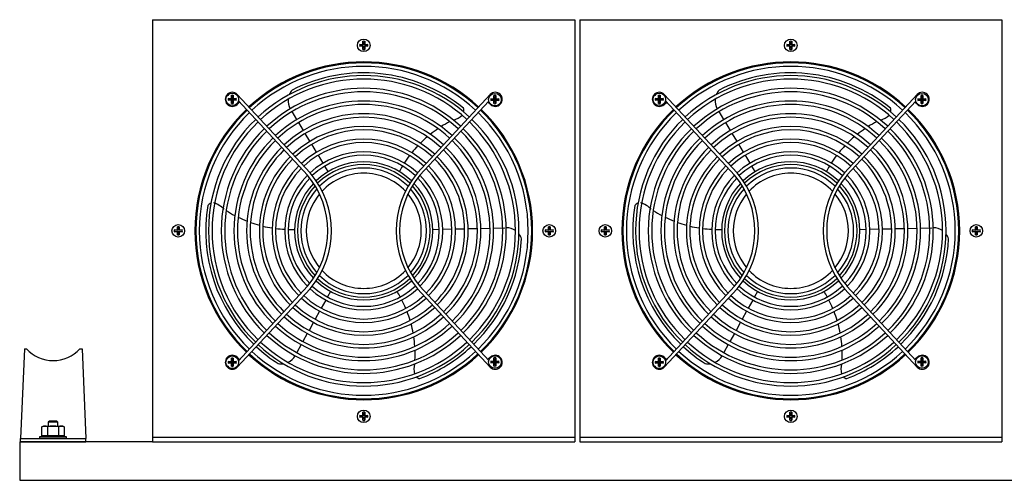
# Model space of a CAD drawing. Extents: x -49 to 137, y -80 to 10.
# Drawn here: x 79 to 105, y -80 to -68 of the extents above; entities that cross this region are included whole.
import ezdxf

# ---------------------------------------------------------------- set-up
doc = ezdxf.new("R2010")
doc.units = 0
doc.header["$MEASUREMENT"] = 0
doc.layers.get('0').update_dxf_attribs({"linetype": 'CONTINUOUS'})

# ---------------------------------------------------------------- blocks, each defined once
blk = doc.blocks.new('A$C6D984830')
at = {"linetype": 'Continuous'}
for p, q in [((3.463, 12), (14.463, 12)), ((3.463, 12), (3.463, 1)), ((14.463, 12), (14.463, 1)), ((14.588, 12), (25.588, 12)), ((14.588, 12), (14.588, 1)), ((25.588, 12), (25.588, 1)), ((8.858, 11.357), (8.939, 11.357)), ((8.95, 11.345), (8.858, 11.357)), ((8.858, 11.308), (8.95, 11.32)), ((8.939, 11.308), (8.858, 11.308)), ((8.939, 11.357), (8.939, 11.437)), ((8.939, 11.437), (8.95, 11.345)), ((8.95, 11.32), (8.939, 11.228)), ((8.939, 11.228), (8.939, 11.308)), ((8.976, 11.345), (8.987, 11.437)), ((9.068, 11.357), (8.976, 11.345)), ((8.976, 11.32), (9.068, 11.308)), ((8.987, 11.228), (8.976, 11.32)), ((8.987, 11.437), (8.987, 11.357)), ((8.987, 11.357), (9.068, 11.357)), ((8.987, 11.308), (8.987, 11.228)), ((9.068, 11.308), (8.987, 11.308)), ((19.983, 11.357), (20.064, 11.357)), ((20.075, 11.345), (19.983, 11.357)), ((19.983, 11.308), (20.075, 11.32)), ((20.064, 11.308), (19.983, 11.308)), ((20.064, 11.357), (20.064, 11.437)), ((20.064, 11.437), (20.075, 11.345)), ((20.075, 11.32), (20.064, 11.228)), ((20.064, 11.228), (20.064, 11.308)), ((20.101, 11.345), (20.112, 11.437)), ((20.193, 11.357), (20.101, 11.345)), ((20.101, 11.32), (20.193, 11.308)), ((20.112, 11.228), (20.101, 11.32)), ((20.112, 11.437), (20.112, 11.357)), ((20.112, 11.357), (20.193, 11.357)), ((20.112, 11.308), (20.112, 11.228)), ((20.193, 11.308), (20.112, 11.308)), ((5.514, 9.949), (5.514, 10.03)), ((5.514, 10.03), (5.525, 9.938)), ((5.551, 9.938), (5.562, 10.03)), ((5.562, 10.03), (5.562, 9.949)), ((7.564, 8.009), (5.668, 10.055)), ((10.362, 8.009), (12.258, 10.055)), ((12.356, 9.941), (12.356, 10.022)), ((12.356, 10.022), (12.367, 9.93)), ((12.393, 9.93), (12.404, 10.022)), ((12.404, 10.022), (12.404, 9.941)), ((16.639, 9.949), (16.639, 10.03)), ((16.639, 10.03), (16.65, 9.938)), ((16.676, 9.938), (16.687, 10.03)), ((16.687, 10.03), (16.687, 9.949)), ((18.689, 8.009), (16.793, 10.055)), ((21.487, 8.009), (23.383, 10.055)), ((23.481, 9.941), (23.481, 10.022)), ((23.481, 10.022), (23.492, 9.93)), ((23.518, 9.93), (23.529, 10.022)), ((23.529, 10.022), (23.529, 9.941)), ((5.433, 9.949), (5.514, 9.949)), ((5.525, 9.938), (5.433, 9.949)), ((5.433, 9.901), (5.525, 9.912)), ((5.514, 9.901), (5.433, 9.901)), ((5.525, 9.912), (5.514, 9.82)), ((5.514, 9.82), (5.514, 9.901)), ((5.643, 9.949), (5.551, 9.938)), ((5.551, 9.912), (5.643, 9.901)), ((5.562, 9.82), (5.551, 9.912)), ((5.562, 9.949), (5.643, 9.949)), ((5.562, 9.901), (5.562, 9.82)), ((5.643, 9.901), (5.562, 9.901)), ((5.663, 9.79), (5.73, 9.853)), ((7.499, 7.946), (5.698, 9.888)), ((10.427, 7.946), (12.22, 9.88)), ((12.263, 9.79), (12.196, 9.853)), ((12.276, 9.941), (12.356, 9.941)), ((12.367, 9.93), (12.276, 9.941)), ((12.276, 9.893), (12.367, 9.904)), ((12.356, 9.893), (12.276, 9.893)), ((12.367, 9.904), (12.356, 9.813)), ((12.356, 9.813), (12.356, 9.893)), ((12.485, 9.941), (12.393, 9.93)), ((12.393, 9.904), (12.485, 9.893)), ((12.404, 9.813), (12.393, 9.904)), ((12.404, 9.941), (12.485, 9.941)), ((12.404, 9.893), (12.404, 9.813)), ((12.485, 9.893), (12.404, 9.893)), ((16.558, 9.949), (16.639, 9.949)), ((16.65, 9.938), (16.558, 9.949)), ((16.558, 9.901), (16.65, 9.912)), ((16.639, 9.901), (16.558, 9.901)), ((16.65, 9.912), (16.639, 9.82)), ((16.639, 9.82), (16.639, 9.901)), ((16.768, 9.949), (16.676, 9.938)), ((16.676, 9.912), (16.768, 9.901)), ((16.687, 9.82), (16.676, 9.912)), ((16.687, 9.949), (16.768, 9.949)), ((16.687, 9.901), (16.687, 9.82)), ((16.768, 9.901), (16.687, 9.901)), ((16.788, 9.79), (16.855, 9.853)), ((18.624, 7.946), (16.823, 9.888)), ((21.552, 7.946), (23.345, 9.88)), ((23.388, 9.79), (23.321, 9.853)), ((23.401, 9.941), (23.481, 9.941)), ((23.492, 9.93), (23.401, 9.941)), ((23.401, 9.893), (23.492, 9.904)), ((23.481, 9.893), (23.401, 9.893)), ((23.492, 9.904), (23.481, 9.813)), ((23.481, 9.813), (23.481, 9.893)), ((23.61, 9.941), (23.518, 9.93)), ((23.518, 9.904), (23.61, 9.893)), ((23.529, 9.813), (23.518, 9.904)), ((23.529, 9.941), (23.61, 9.941)), ((23.529, 9.893), (23.529, 9.813)), ((23.61, 9.893), (23.529, 9.893)), ((7.221, 9.399), (7.098, 9.605)), ((18.346, 9.399), (18.223, 9.605)), ((7.392, 9.115), (7.268, 9.321)), ((18.517, 9.115), (18.393, 9.321)), ((7.562, 8.832), (7.439, 9.037)), ((18.687, 8.832), (18.564, 9.037)), ((7.733, 8.548), (7.609, 8.754)), ((18.858, 8.548), (18.734, 8.754)), ((7.903, 8.264), (7.78, 8.47)), ((19.028, 8.264), (18.905, 8.47)), ((8.036, 8.043), (7.95, 8.186)), ((19.161, 8.043), (19.075, 8.186)), ((4.026, 6.524), (4.107, 6.524)), ((4.118, 6.513), (4.026, 6.524)), ((4.026, 6.476), (4.118, 6.487)), ((4.107, 6.476), (4.026, 6.476)), ((4.107, 6.524), (4.107, 6.605)), ((4.107, 6.605), (4.118, 6.513)), ((4.118, 6.487), (4.107, 6.395)), ((4.107, 6.395), (4.107, 6.476)), ((4.143, 6.513), (4.155, 6.605)), ((4.235, 6.524), (4.143, 6.513)), ((4.143, 6.487), (4.235, 6.476)), ((4.155, 6.395), (4.143, 6.487)), ((4.155, 6.605), (4.155, 6.524)), ((4.155, 6.524), (4.235, 6.524)), ((4.155, 6.476), (4.155, 6.395)), ((4.235, 6.476), (4.155, 6.476)), ((10.763, 6.538), (10.93, 6.541)), ((11.021, 6.543), (11.26, 6.548)), ((11.351, 6.55), (11.591, 6.555)), ((11.682, 6.557), (11.922, 6.562)), ((12.013, 6.564), (12.253, 6.569)), ((12.344, 6.571), (12.637, 6.577)), ((13.691, 6.524), (13.772, 6.524)), ((13.783, 6.513), (13.691, 6.524)), ((13.691, 6.476), (13.783, 6.487)), ((13.772, 6.476), (13.691, 6.476)), ((13.772, 6.524), (13.772, 6.605)), ((13.772, 6.605), (13.783, 6.513)), ((13.783, 6.487), (13.772, 6.395)), ((13.772, 6.395), (13.772, 6.476)), ((13.808, 6.513), (13.82, 6.605)), ((13.9, 6.524), (13.808, 6.513)), ((13.808, 6.487), (13.9, 6.476)), ((13.82, 6.395), (13.808, 6.487)), ((13.82, 6.605), (13.82, 6.524)), ((13.82, 6.524), (13.9, 6.524)), ((13.82, 6.476), (13.82, 6.395)), ((13.9, 6.476), (13.82, 6.476)), ((15.151, 6.524), (15.232, 6.524)), ((15.243, 6.513), (15.151, 6.524)), ((15.151, 6.476), (15.243, 6.487)), ((15.232, 6.476), (15.151, 6.476)), ((15.232, 6.524), (15.232, 6.605)), ((15.232, 6.605), (15.243, 6.513)), ((15.243, 6.487), (15.232, 6.395)), ((15.232, 6.395), (15.232, 6.476)), ((15.268, 6.513), (15.28, 6.605)), ((15.36, 6.524), (15.268, 6.513)), ((15.268, 6.487), (15.36, 6.476)), ((15.28, 6.395), (15.268, 6.487)), ((15.28, 6.605), (15.28, 6.524)), ((15.28, 6.524), (15.36, 6.524)), ((15.28, 6.476), (15.28, 6.395)), ((15.36, 6.476), (15.28, 6.476)), ((21.888, 6.538), (22.055, 6.541)), ((22.146, 6.543), (22.385, 6.548)), ((22.476, 6.55), (22.716, 6.555)), ((22.807, 6.557), (23.047, 6.562)), ((23.138, 6.564), (23.378, 6.569)), ((23.469, 6.571), (23.762, 6.577)), ((24.816, 6.524), (24.897, 6.524)), ((24.908, 6.513), (24.816, 6.524)), ((24.816, 6.476), (24.908, 6.487)), ((24.897, 6.476), (24.816, 6.476)), ((24.897, 6.524), (24.897, 6.605)), ((24.897, 6.605), (24.908, 6.513)), ((24.908, 6.487), (24.897, 6.395)), ((24.897, 6.395), (24.897, 6.476)), ((24.933, 6.513), (24.945, 6.605)), ((25.025, 6.524), (24.933, 6.513)), ((24.933, 6.487), (25.025, 6.476)), ((24.945, 6.395), (24.933, 6.487)), ((24.945, 6.605), (24.945, 6.524)), ((24.945, 6.524), (25.025, 6.524)), ((24.945, 6.476), (24.945, 6.395)), ((25.025, 6.476), (24.945, 6.476)), ((7.564, 4.991), (5.668, 2.945)), ((7.499, 5.054), (5.698, 3.112)), ((8.096, 4.923), (8.015, 4.776)), ((10.362, 4.991), (12.258, 2.945)), ((10.427, 5.054), (12.22, 3.12)), ((18.689, 4.991), (16.793, 2.945)), ((18.624, 5.054), (16.823, 3.112)), ((19.221, 4.923), (19.14, 4.776)), ((21.487, 4.991), (23.383, 2.945)), ((21.552, 5.054), (23.345, 3.12)), ((7.972, 4.697), (7.856, 4.486)), ((19.097, 4.697), (18.981, 4.486)), ((7.812, 4.406), (7.697, 4.196)), ((18.937, 4.406), (18.822, 4.196)), ((7.653, 4.116), (7.537, 3.906)), ((18.778, 4.116), (18.662, 3.906)), ((7.493, 3.826), (7.378, 3.616)), ((18.618, 3.826), (18.503, 3.616)), ((0.122, 3.428), (0.02, 1.09)), ((0.122, 3.428), (0.18, 3.428)), ((1.564, 3.428), (1.625, 3.428)), ((1.625, 3.428), (1.724, 1.09)), ((7.334, 3.536), (7.218, 3.326)), ((18.459, 3.536), (18.343, 3.326)), ((5.433, 3.099), (5.514, 3.099)), ((5.525, 3.088), (5.433, 3.099)), ((5.514, 3.099), (5.514, 3.18)), ((5.514, 3.18), (5.525, 3.088)), ((5.551, 3.088), (5.562, 3.18)), ((5.643, 3.099), (5.551, 3.088)), ((5.562, 3.18), (5.562, 3.099)), ((5.562, 3.099), (5.643, 3.099)), ((5.663, 3.21), (5.73, 3.147)), ((12.263, 3.21), (12.196, 3.147)), ((12.276, 3.107), (12.356, 3.107)), ((12.367, 3.096), (12.276, 3.107)), ((12.356, 3.107), (12.356, 3.187)), ((12.356, 3.187), (12.367, 3.096)), ((12.393, 3.096), (12.404, 3.187)), ((12.485, 3.107), (12.393, 3.096)), ((12.404, 3.187), (12.404, 3.107)), ((12.404, 3.107), (12.485, 3.107)), ((16.558, 3.099), (16.639, 3.099)), ((16.65, 3.088), (16.558, 3.099)), ((16.639, 3.099), (16.639, 3.18)), ((16.639, 3.18), (16.65, 3.088)), ((16.676, 3.088), (16.687, 3.18)), ((16.768, 3.099), (16.676, 3.088)), ((16.687, 3.18), (16.687, 3.099)), ((16.687, 3.099), (16.768, 3.099)), ((16.788, 3.21), (16.855, 3.147)), ((23.388, 3.21), (23.321, 3.147)), ((23.401, 3.107), (23.481, 3.107)), ((23.492, 3.096), (23.401, 3.107)), ((23.481, 3.107), (23.481, 3.187)), ((23.481, 3.187), (23.492, 3.096)), ((23.518, 3.096), (23.529, 3.187)), ((23.61, 3.107), (23.518, 3.096)), ((23.529, 3.187), (23.529, 3.107)), ((23.529, 3.107), (23.61, 3.107)), ((5.433, 3.051), (5.525, 3.062)), ((5.514, 3.051), (5.433, 3.051)), ((5.525, 3.062), (5.514, 2.97)), ((5.514, 2.97), (5.514, 3.051)), ((5.551, 3.062), (5.643, 3.051)), ((5.562, 2.97), (5.551, 3.062)), ((5.562, 3.051), (5.562, 2.97)), ((5.643, 3.051), (5.562, 3.051)), ((12.276, 3.059), (12.367, 3.07)), ((12.356, 3.059), (12.276, 3.059)), ((12.367, 3.07), (12.356, 2.978)), ((12.356, 2.978), (12.356, 3.059)), ((12.393, 3.07), (12.485, 3.059)), ((12.404, 2.978), (12.393, 3.07)), ((12.404, 3.059), (12.404, 2.978)), ((12.485, 3.059), (12.404, 3.059)), ((16.558, 3.051), (16.65, 3.062)), ((16.639, 3.051), (16.558, 3.051)), ((16.65, 3.062), (16.639, 2.97)), ((16.639, 2.97), (16.639, 3.051)), ((16.676, 3.062), (16.768, 3.051)), ((16.687, 2.97), (16.676, 3.062)), ((16.687, 3.051), (16.687, 2.97)), ((16.768, 3.051), (16.687, 3.051)), ((23.401, 3.059), (23.492, 3.07)), ((23.481, 3.059), (23.401, 3.059)), ((23.492, 3.07), (23.481, 2.978)), ((23.481, 2.978), (23.481, 3.059)), ((23.518, 3.07), (23.61, 3.059)), ((23.529, 2.978), (23.518, 3.07)), ((23.529, 3.059), (23.529, 2.978)), ((23.61, 3.059), (23.529, 3.059)), ((0.747, 1.518), (0.77, 1.541)), ((0.968, 1.541), (0.77, 1.541)), ((0.991, 1.518), (0.968, 1.541)), ((8.858, 1.692), (8.939, 1.692)), ((8.95, 1.68), (8.858, 1.692)), ((8.858, 1.643), (8.95, 1.655)), ((8.939, 1.643), (8.858, 1.643)), ((8.939, 1.692), (8.939, 1.772)), ((8.939, 1.772), (8.95, 1.68)), ((8.95, 1.655), (8.939, 1.563)), ((8.939, 1.563), (8.939, 1.643)), ((8.976, 1.68), (8.987, 1.772)), ((9.068, 1.692), (8.976, 1.68)), ((8.976, 1.655), (9.068, 1.643)), ((8.987, 1.563), (8.976, 1.655)), ((8.987, 1.772), (8.987, 1.692)), ((8.987, 1.692), (9.068, 1.692)), ((8.987, 1.643), (8.987, 1.563)), ((9.068, 1.643), (8.987, 1.643)), ((19.983, 1.692), (20.064, 1.692)), ((20.075, 1.68), (19.983, 1.692)), ((19.983, 1.643), (20.075, 1.655)), ((20.064, 1.643), (19.983, 1.643)), ((20.064, 1.692), (20.064, 1.772)), ((20.064, 1.772), (20.075, 1.68)), ((20.075, 1.655), (20.064, 1.563)), ((20.064, 1.563), (20.064, 1.643)), ((20.101, 1.68), (20.112, 1.772)), ((20.193, 1.692), (20.101, 1.68)), ((20.101, 1.655), (20.193, 1.643)), ((20.112, 1.563), (20.101, 1.655)), ((20.112, 1.772), (20.112, 1.692)), ((20.112, 1.692), (20.193, 1.692)), ((20.112, 1.643), (20.112, 1.563)), ((20.193, 1.643), (20.112, 1.643)), ((0.581, 1.394), (0.619, 1.413)), ((0.581, 1.156), (0.581, 1.394)), ((0.619, 1.413), (1.119, 1.413)), ((0.725, 1.394), (0.725, 1.156)), ((0.991, 1.518), (0.747, 1.518)), ((0.747, 1.413), (0.747, 1.518)), ((0.991, 1.413), (0.991, 1.518)), ((1.013, 1.394), (1.013, 1.156)), ((1.119, 1.413), (1.158, 1.394)), ((1.158, 1.394), (1.158, 1.156)), ((0.02, 1), (0.02, 1.09)), ((0.02, 1.09), (1.724, 1.09)), ((0.524, 1.14), (1.214, 1.14)), ((0.524, 1.09), (0.524, 1.14)), ((1.214, 1.09), (0.53, 1.09)), ((1.158, 1.156), (0.581, 1.156)), ((0.619, 1.14), (0.619, 1.156)), ((1.119, 1.14), (0.619, 1.14)), ((1.119, 1.156), (1.119, 1.14)), ((1.214, 1.14), (1.214, 1.09)), ((1.724, 1), (1.724, 1.09)), ((3.463, 1.125), (14.463, 1.125)), ((14.588, 1.125), (25.588, 1.125)), ((0, 1), (0, 0)), ((3.463, 1), (0, 1)), ((0.02, 1), (1.724, 1)), ((3.463, 1), (14.463, 1)), ((14.588, 1), (25.588, 1)), ((0, 0), (40.088, 0))]:
    blk.add_line(p, q, dxfattribs=at)
for centre in [(8.963, 11.332), (20.088, 11.332), (5.538, 9.925), (12.38, 9.917), (16.663, 9.925), (23.505, 9.917), (4.131, 6.5), (13.796, 6.5), (15.256, 6.5), (24.921, 6.5), (5.538, 3.075), (12.38, 3.083), (16.663, 3.075), (23.505, 3.083), (8.963, 1.667), (20.088, 1.667)]:
    blk.add_circle(centre, 0.164, dxfattribs=at)
for centre, radius, start, end in [((8.963, 11.332), 0.107, 167.0691, 192.9309), ((8.963, 11.332), 0.107, 77.0691, 102.9309), ((8.963, 11.332), 0.107, 347.0691, 12.9309), ((20.088, 11.332), 0.107, 167.0691, 192.9309), ((20.088, 11.332), 0.107, 77.0691, 102.9309), ((20.088, 11.332), 0.107, 347.0691, 12.9309), ((8.963, 11.332), 0.107, 257.0691, 282.9309), ((20.088, 11.332), 0.107, 257.0691, 282.9309), ((8.963, 6.5), 4.4, 47.1696, 132.8304), ((8.963, 6.5), 4.375, 47.1696, 132.8304), ((8.963, 6.5), 4.284, 47.1696, 132.8304), ((20.088, 6.5), 4.4, 47.1696, 132.8304), ((20.088, 6.5), 4.375, 47.1696, 132.8304), ((20.088, 6.5), 4.284, 47.1696, 132.8304), ((8.963, 6.5), 4.044, 47.1696, 132.8304), ((8.963, 6.5), 4.116, 50.9043, 116.9967), ((20.088, 6.5), 4.044, 47.1696, 132.8304), ((20.088, 6.5), 4.116, 50.9043, 116.9967), ((8.963, 6.5), 3.953, 47.1696, 132.8304), ((20.088, 6.5), 3.953, 47.1696, 132.8304), ((5.538, 9.925), 0.183, 45, 312.8304), ((5.538, 9.925), 0.107, 77.0691, 102.9309), ((8.963, 6.5), 3.713, 47.1696, 132.8304), ((8.963, 6.5), 3.622, 47.1696, 132.8304), ((7.412, 9.894), 0.42, 139.2033, 158.4854), ((12.388, 9.925), 0.183, 227.1696, 135), ((12.38, 9.917), 0.107, 77.0691, 102.9309), ((16.663, 9.925), 0.183, 45, 312.8304), ((16.663, 9.925), 0.107, 77.0691, 102.9309), ((20.088, 6.5), 3.713, 47.1696, 132.8304), ((20.088, 6.5), 3.622, 47.1696, 132.8304), ((18.537, 9.894), 0.42, 139.2033, 158.4854), ((23.513, 9.925), 0.183, 227.1696, 135), ((23.505, 9.917), 0.107, 77.0691, 102.9309), ((5.538, 9.925), 0.107, 167.0691, 192.9309), ((5.538, 9.925), 0.107, 257.0691, 282.9309), ((5.538, 9.925), 0.107, 347.0691, 12.9309), ((8.963, 6.5), 3.382, 47.1696, 132.8304), ((8.963, 6.5), 3.291, 47.1696, 132.8304), ((7.412, 9.894), 0.42, 175.3618, 210.2844), ((12.38, 9.917), 0.107, 167.0691, 192.9309), ((12.38, 9.917), 0.107, 257.0691, 282.9309), ((12.38, 9.917), 0.107, 347.0691, 12.9309), ((16.663, 9.925), 0.107, 167.0691, 192.9309), ((16.663, 9.925), 0.107, 257.0691, 282.9309), ((16.663, 9.925), 0.107, 347.0691, 12.9309), ((20.088, 6.5), 3.382, 47.1696, 132.8304), ((20.088, 6.5), 3.291, 47.1696, 132.8304), ((18.537, 9.894), 0.42, 175.3618, 210.2844), ((23.505, 9.917), 0.107, 167.0691, 192.9309), ((23.505, 9.917), 0.107, 257.0691, 282.9309), ((23.505, 9.917), 0.107, 347.0691, 12.9309), ((8.963, 6.5), 4.4, 134.0155, 225.9845), ((8.963, 6.5), 4.375, 134.0223, 225.9777), ((8.963, 6.5), 4.284, 134.0476, 225.9524), ((8.963, 6.5), 3.051, 47.1696, 132.8304), ((11.083, 10.029), 0.68, 288.7061, 310.454), ((11.39, 9.626), 0.182, 349.2592, 22.0397), ((8.963, 6.5), 4.284, 314.0476, 45.9524), ((8.963, 6.5), 4.375, 314.0223, 45.9777), ((8.963, 6.5), 4.4, 314.0155, 45.9845), ((20.088, 6.5), 4.4, 134.0155, 225.9845), ((20.088, 6.5), 4.375, 134.0223, 225.9777), ((20.088, 6.5), 4.284, 134.0476, 225.9524), ((20.088, 6.5), 3.051, 47.1696, 132.8304), ((22.208, 10.029), 0.68, 288.7061, 310.454), ((22.515, 9.626), 0.182, 349.2592, 22.0397), ((20.088, 6.5), 4.284, 314.0476, 45.9524), ((20.088, 6.5), 4.375, 314.0223, 45.9777), ((20.088, 6.5), 4.4, 314.0155, 45.9845), ((8.963, 6.5), 4.044, 134.1198, 225.8802), ((8.963, 6.5), 3.953, 134.1495, 225.8505), ((8.963, 6.5), 2.96, 47.1696, 132.8304), ((12.637, 6.577), 3.116, 117.3559, 122.1447), ((8.963, 6.5), 3.953, 314.1495, 45.8505), ((8.963, 6.5), 4.044, 314.1198, 45.8802), ((20.088, 6.5), 4.044, 134.1198, 225.8802), ((20.088, 6.5), 3.953, 134.1495, 225.8505), ((20.088, 6.5), 2.96, 47.1696, 132.8304), ((23.762, 6.577), 3.116, 117.3559, 122.1447), ((20.088, 6.5), 3.953, 314.1495, 45.8505), ((20.088, 6.5), 4.044, 314.1198, 45.8802), ((8.963, 6.5), 3.713, 134.2348, 225.7652), ((8.963, 6.5), 3.622, 134.2701, 225.7299), ((8.963, 6.5), 2.72, 47.1696, 132.8304), ((8.963, 6.5), 2.629, 47.1696, 132.8304), ((12.637, 6.577), 3.116, 123.933, 128.5861), ((8.963, 6.5), 3.622, 314.2701, 45.7299), ((8.963, 6.5), 3.713, 314.2348, 45.7652), ((20.088, 6.5), 3.713, 134.2348, 225.7652), ((20.088, 6.5), 3.622, 134.2701, 225.7299), ((20.088, 6.5), 2.72, 47.1696, 132.8304), ((20.088, 6.5), 2.629, 47.1696, 132.8304), ((23.762, 6.577), 3.116, 123.933, 128.5861), ((20.088, 6.5), 3.622, 314.2701, 45.7299), ((20.088, 6.5), 3.713, 314.2348, 45.7652), ((8.963, 6.5), 3.382, 134.3723, 225.6277), ((8.963, 6.5), 3.291, 134.4149, 225.5851), ((8.963, 6.5), 2.389, 47.1696, 132.8304), ((8.963, 6.5), 2.298, 47.1696, 132.8304), ((12.637, 6.577), 3.116, 130.3288, 134.8766), ((8.963, 6.5), 3.291, 314.4149, 45.5851), ((8.963, 6.5), 3.382, 314.3723, 45.6277), ((20.088, 6.5), 3.382, 134.3723, 225.6277), ((20.088, 6.5), 3.291, 134.4149, 225.5851), ((20.088, 6.5), 2.389, 47.1696, 132.8304), ((20.088, 6.5), 2.298, 47.1696, 132.8304), ((23.762, 6.577), 3.116, 130.3288, 134.8766), ((20.088, 6.5), 3.291, 314.4149, 45.5851), ((20.088, 6.5), 3.382, 314.3723, 45.6277), ((8.963, 6.5), 3.051, 134.5396, 225.4604), ((8.963, 6.5), 2.96, 134.5922, 225.4078), ((8.963, 6.5), 2.058, 47.1696, 132.8304), ((8.963, 6.5), 1.967, 47.0044, 132.9956), ((12.637, 6.577), 3.116, 136.5848, 141.0557), ((8.963, 6.5), 2.96, 314.5922, 45.4078), ((8.963, 6.5), 3.051, 314.5396, 45.4604), ((20.088, 6.5), 3.051, 134.5396, 225.4604), ((20.088, 6.5), 2.96, 134.5922, 225.4078), ((20.088, 6.5), 2.058, 47.1696, 132.8304), ((20.088, 6.5), 1.967, 47.0044, 132.9956), ((23.762, 6.577), 3.116, 136.5848, 141.0557), ((20.088, 6.5), 2.96, 314.5922, 45.4078), ((20.088, 6.5), 3.051, 314.5396, 45.4604), ((8.963, 6.5), 2.72, 134.7477, 225.2523), ((8.963, 6.5), 2.629, 134.814, 225.186), ((8.963, 6.5), 1.8, 46.3584, 133.6416), ((8.963, 6.5), 1.727, 45.9068, 134.0932), ((12.637, 6.577), 3.116, 142.7402, 147.1645), ((8.963, 6.5), 2.629, 314.814, 45.186), ((8.963, 6.5), 2.72, 314.7477, 45.2523), ((20.088, 6.5), 2.72, 134.7477, 225.2523), ((20.088, 6.5), 2.629, 134.814, 225.186), ((20.088, 6.5), 1.8, 46.3584, 133.6416), ((20.088, 6.5), 1.727, 45.9068, 134.0932), ((23.762, 6.577), 3.116, 142.7402, 147.1645), ((20.088, 6.5), 2.629, 314.814, 45.186), ((20.088, 6.5), 2.72, 314.7477, 45.2523), ((8.963, 6.5), 2.389, 135.0134, 224.9866), ((8.963, 6.5), 2.298, 135.0999, 224.9001), ((5.79, 6.5), 2.329, 319.6142, 40.3858), ((8.963, 6.5), 1.636, 45.1658, 134.8342), ((8.963, 6.5), 1.5, 43.599, 136.401), ((12.136, 6.5), 2.329, 139.6142, 220.3858), ((12.637, 6.577), 3.116, 148.838, 151.9094), ((8.963, 6.5), 2.298, 315.0999, 44.9001), ((8.963, 6.5), 2.389, 315.0134, 44.9866), ((20.088, 6.5), 2.389, 135.0134, 224.9866), ((20.088, 6.5), 2.298, 135.0999, 224.9001), ((16.915, 6.5), 2.329, 319.6142, 40.3858), ((20.088, 6.5), 1.636, 45.1658, 134.8342), ((20.088, 6.5), 1.5, 43.599, 136.401), ((23.261, 6.5), 2.329, 139.6142, 220.3858), ((23.762, 6.577), 3.116, 148.838, 151.9094), ((20.088, 6.5), 2.298, 315.0999, 44.9001), ((20.088, 6.5), 2.389, 315.0134, 44.9866), ((8.963, 6.5), 2.058, 135.3647, 224.6353), ((8.963, 6.5), 1.967, 135.6581, 224.3419), ((8.963, 6.5), 1.8, 136.5922, 223.4078), ((5.789, 6.5), 2.239, 319.7774, 40.2226), ((12.137, 6.5), 2.239, 139.7774, 220.2226), ((8.963, 6.5), 1.8, 316.5922, 43.4078), ((8.963, 6.5), 1.967, 315.6581, 44.3419), ((8.963, 6.5), 2.058, 315.3647, 44.6353), ((20.088, 6.5), 2.058, 135.3647, 224.6353), ((20.088, 6.5), 1.967, 135.6581, 224.3419), ((20.088, 6.5), 1.8, 136.5922, 223.4078), ((16.914, 6.5), 2.239, 319.7774, 40.2226), ((23.262, 6.5), 2.239, 139.7774, 220.2226), ((20.088, 6.5), 1.8, 316.5922, 43.4078), ((20.088, 6.5), 1.967, 315.6581, 44.3419), ((20.088, 6.5), 2.058, 315.3647, 44.6353), ((8.963, 6.5), 1.727, 137.1979, 222.8021), ((8.963, 6.5), 1.636, 138.1633, 221.8367), ((8.963, 6.5), 1.5, 140.1578, 219.8422), ((8.963, 6.5), 1.5, 320.1578, 39.8422), ((8.963, 6.5), 1.636, 318.1633, 41.8367), ((8.963, 6.5), 1.727, 317.1979, 42.8021), ((20.088, 6.5), 1.727, 137.1979, 222.8021), ((20.088, 6.5), 1.636, 138.1633, 221.8367), ((20.088, 6.5), 1.5, 140.1578, 219.8422), ((20.088, 6.5), 1.5, 320.1578, 39.8422), ((20.088, 6.5), 1.636, 318.1633, 41.8367), ((20.088, 6.5), 1.727, 317.1979, 42.8021), ((5.042, 7.048), 0.182, 108.7253, 142.0397), ((4.847, 6.581), 0.68, 44.7787, 72.6435), ((16.167, 7.048), 0.182, 108.7253, 142.0397), ((15.972, 6.581), 0.68, 44.7787, 72.6435), ((8.963, 6.5), 4.116, 170.7429, 225.9028), ((7.06, 9.652), 3.116, 237.3797, 242.1627), ((20.088, 6.5), 4.116, 170.7429, 225.9028), ((18.185, 9.652), 3.116, 237.3797, 242.1627), ((7.06, 9.652), 3.116, 243.949, 248.5973), ((7.06, 9.652), 3.116, 250.3384, 254.8823), ((18.185, 9.652), 3.116, 243.949, 248.5973), ((18.185, 9.652), 3.116, 250.3384, 254.8823), ((4.131, 6.5), 0.107, 167.0691, 192.9309), ((4.131, 6.5), 0.107, 77.0691, 102.9309), ((4.131, 6.5), 0.107, 347.0691, 12.9309), ((7.06, 9.652), 3.116, 256.5893, 261.0575), ((7.06, 9.652), 3.116, 262.7413, 267.1643), ((7.06, 9.652), 3.116, 268.8376, 271.9094), ((12.677, 6.159), 0.42, 55.3189, 90.285), ((12.677, 6.159), 0.42, 18.8672, 38.3717), ((13.796, 6.5), 0.107, 167.0691, 192.9309), ((13.796, 6.5), 0.107, 77.0691, 102.9309), ((13.796, 6.5), 0.107, 347.0691, 12.9309), ((15.256, 6.5), 0.107, 167.0691, 192.9309), ((15.256, 6.5), 0.107, 77.0691, 102.9309), ((15.256, 6.5), 0.107, 347.0691, 12.9309), ((18.185, 9.652), 3.116, 256.5893, 261.0575), ((18.185, 9.652), 3.116, 262.7413, 267.1643), ((18.185, 9.652), 3.116, 268.8376, 271.9094), ((23.802, 6.159), 0.42, 55.3189, 90.285), ((23.802, 6.159), 0.42, 18.8672, 38.3717), ((24.921, 6.5), 0.107, 167.0691, 192.9309), ((24.921, 6.5), 0.107, 77.0691, 102.9309), ((24.921, 6.5), 0.107, 347.0691, 12.9309), ((4.131, 6.5), 0.107, 257.0691, 282.9309), ((8.963, 6.5), 4.116, 314.0971, 357.147), ((13.796, 6.5), 0.107, 257.0691, 282.9309), ((15.256, 6.5), 0.107, 257.0691, 282.9309), ((20.088, 6.5), 4.116, 314.0971, 357.147), ((24.921, 6.5), 0.107, 257.0691, 282.9309), ((8.963, 6.5), 1.5, 223.599, 316.401), ((20.088, 6.5), 1.5, 223.599, 316.401), ((8.963, 6.5), 1.8, 226.3584, 313.6416), ((8.963, 6.5), 1.727, 225.9068, 314.0932), ((8.963, 6.5), 1.636, 225.1658, 314.8342), ((20.088, 6.5), 1.8, 226.3584, 313.6416), ((20.088, 6.5), 1.727, 225.9068, 314.0932), ((20.088, 6.5), 1.636, 225.1658, 314.8342), ((8.963, 6.5), 2.058, 227.1696, 312.8304), ((8.963, 6.5), 1.967, 227.0044, 312.9956), ((7.185, 3.275), 3.116, 28.8376, 31.9094), ((20.088, 6.5), 2.058, 227.1696, 312.8304), ((20.088, 6.5), 1.967, 227.0044, 312.9956), ((18.31, 3.275), 3.116, 28.8376, 31.9094), ((8.963, 6.5), 2.389, 227.1696, 312.8304), ((8.963, 6.5), 2.298, 227.1696, 312.8304), ((7.185, 3.275), 3.116, 22.7413, 27.1643), ((20.088, 6.5), 2.389, 227.1696, 312.8304), ((20.088, 6.5), 2.298, 227.1696, 312.8304), ((18.31, 3.275), 3.116, 22.7413, 27.1643), ((8.963, 6.5), 2.72, 227.1696, 312.8304), ((8.963, 6.5), 2.629, 227.1696, 312.8304), ((7.185, 3.275), 3.116, 16.5893, 21.0575), ((20.088, 6.5), 2.72, 227.1696, 312.8304), ((20.088, 6.5), 2.629, 227.1696, 312.8304), ((18.31, 3.275), 3.116, 16.5893, 21.0575), ((8.963, 6.5), 3.051, 227.1696, 312.8304), ((8.963, 6.5), 2.96, 227.1696, 312.8304), ((20.088, 6.5), 3.051, 227.1696, 312.8304), ((20.088, 6.5), 2.96, 227.1696, 312.8304), ((8.963, 6.5), 3.382, 227.1696, 312.8304), ((8.963, 6.5), 3.291, 227.1696, 312.8304), ((7.185, 3.275), 3.116, 10.3384, 14.8823), ((20.088, 6.5), 3.382, 227.1696, 312.8304), ((20.088, 6.5), 3.291, 227.1696, 312.8304), ((18.31, 3.275), 3.116, 10.3384, 14.8823), ((8.963, 6.5), 3.953, 227.1696, 312.8304), ((8.963, 6.5), 3.713, 227.1696, 312.8304), ((8.963, 6.5), 3.622, 227.1696, 312.8304), ((7.185, 3.275), 3.116, 3.949, 8.5973), ((20.088, 6.5), 3.953, 227.1696, 312.8304), ((20.088, 6.5), 3.713, 227.1696, 312.8304), ((20.088, 6.5), 3.622, 227.1696, 312.8304), ((18.31, 3.275), 3.116, 3.949, 8.5973), ((0.872, 4.047), 0.928, 221.8287, 318.1713), ((8.963, 6.5), 4.284, 227.1696, 312.8304), ((8.963, 6.5), 4.116, 227.1696, 237.147), ((8.963, 6.5), 4.044, 227.1696, 312.8304), ((7.185, 3.275), 3.116, 357.3797, 2.1627), ((8.963, 6.5), 4.116, 290.7429, 312.8304), ((20.088, 6.5), 4.284, 227.1696, 312.8304), ((20.088, 6.5), 4.116, 227.1696, 237.147), ((20.088, 6.5), 4.044, 227.1696, 312.8304), ((18.31, 3.275), 3.116, 357.3797, 2.1627), ((20.088, 6.5), 4.116, 290.7429, 312.8304), ((5.538, 3.075), 0.183, 47.1696, 315), ((5.538, 3.075), 0.107, 167.0691, 192.9309), ((5.538, 3.075), 0.107, 77.0691, 102.9309), ((5.538, 3.075), 0.107, 347.0691, 12.9309), ((8.963, 6.5), 4.4, 227.1696, 312.8304), ((8.963, 6.5), 4.375, 227.1696, 312.8304), ((6.811, 3.454), 0.42, 295.3189, 330.285), ((12.388, 3.075), 0.183, 225, 132.8304), ((12.38, 3.083), 0.107, 167.0691, 192.9309), ((12.38, 3.083), 0.107, 77.0691, 102.9309), ((12.38, 3.083), 0.107, 347.0691, 12.9309), ((16.663, 3.075), 0.183, 47.1696, 315), ((16.663, 3.075), 0.107, 167.0691, 192.9309), ((16.663, 3.075), 0.107, 77.0691, 102.9309), ((16.663, 3.075), 0.107, 347.0691, 12.9309), ((20.088, 6.5), 4.4, 227.1696, 312.8304), ((20.088, 6.5), 4.375, 227.1696, 312.8304), ((17.936, 3.454), 0.42, 295.3189, 330.285), ((23.513, 3.075), 0.183, 225, 132.8304), ((23.505, 3.083), 0.107, 167.0691, 192.9309), ((23.505, 3.083), 0.107, 77.0691, 102.9309), ((23.505, 3.083), 0.107, 347.0691, 12.9309), ((5.538, 3.075), 0.107, 257.0691, 282.9309), ((6.811, 3.454), 0.42, 258.8672, 278.3717), ((10.951, 2.895), 0.68, 168.576, 190.324), ((12.38, 3.083), 0.107, 257.0691, 282.9309), ((16.663, 3.075), 0.107, 257.0691, 282.9309), ((17.936, 3.454), 0.42, 258.8672, 278.3717), ((22.076, 2.895), 0.68, 168.576, 190.324), ((23.505, 3.083), 0.107, 257.0691, 282.9309), ((10.449, 2.831), 0.182, 228.7253, 261.19), ((21.574, 2.831), 0.182, 228.7253, 261.19), ((8.963, 1.667), 0.107, 167.0691, 192.9309), ((8.963, 1.667), 0.107, 77.0691, 102.9309), ((8.963, 1.667), 0.107, 257.0691, 282.9309), ((8.963, 1.667), 0.107, 347.0691, 12.9309), ((20.088, 1.667), 0.107, 167.0691, 192.9309), ((20.088, 1.667), 0.107, 77.0691, 102.9309), ((20.088, 1.667), 0.107, 257.0691, 282.9309), ((20.088, 1.667), 0.107, 347.0691, 12.9309), ((0.653, 1.268), 0.145, 60.1124, 119.8876), ((0.869, 0.863), 0.55, 74.7977, 105.2023), ((1.085, 1.268), 0.145, 60.1124, 119.8876)]:
    blk.add_arc(centre, radius, start, end, dxfattribs=at)
for p in [(5.427, 10.036), (12.499, 10.036), (16.552, 10.036), (23.624, 10.036), (5.546, 9.917), (5.546, 9.917), (12.38, 9.917), (12.38, 9.917), (16.671, 9.917), (16.671, 9.917), (23.505, 9.917), (23.505, 9.917), (5.546, 3.083), (5.546, 3.083), (12.38, 3.083), (12.38, 3.083), (16.671, 3.083), (16.671, 3.083), (23.505, 3.083), (23.505, 3.083), (5.427, 2.964), (12.499, 2.964), (16.552, 2.964), (23.624, 2.964)]:
    blk.add_point(p, dxfattribs=at)

msp = doc.modelspace()

# ---------------------------------------------------------------- block references
at = {"linetype": 'Continuous'}
msp.add_blockref('A$C6D984830', (78.988, -80.315), dxfattribs=at)

doc.saveas('drawing.dxf')
